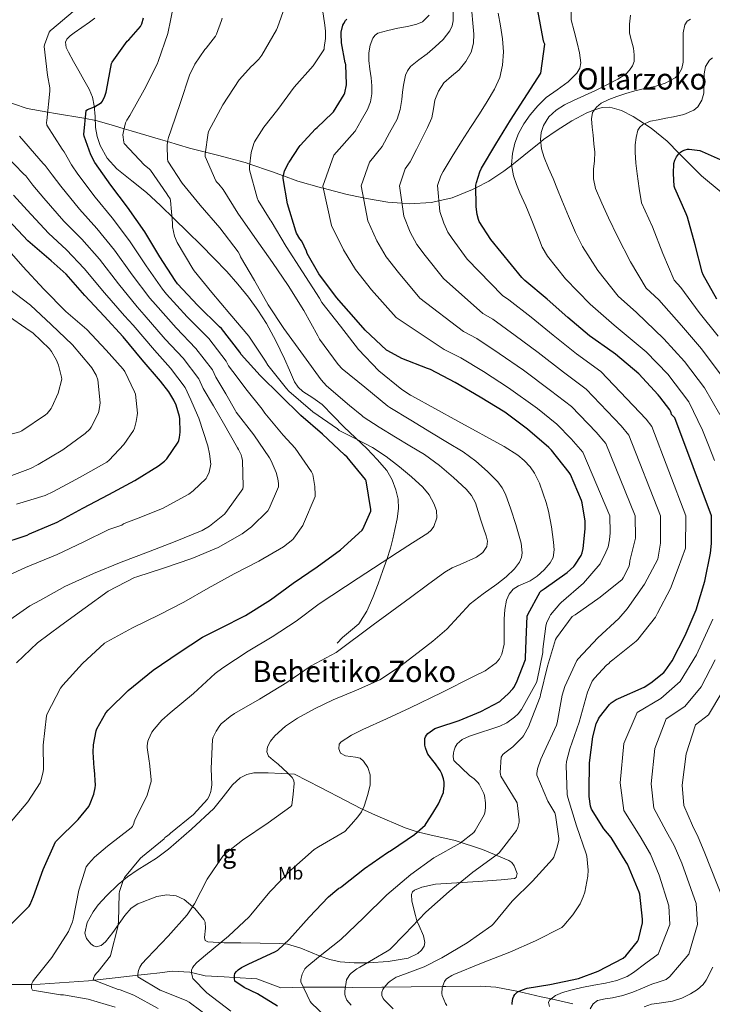
# Model space of a CAD drawing. Units: metres. Extents: x 620727 to 627615, y 4748000 to 4752750.
# Drawn here: x 622379 to 622755, y 4748579 to 4749113 of the extents above; entities that cross this region are included whole.
import ezdxf
from ezdxf.enums import TextEntityAlignment as Align

# ---------------------------------------------------------------- set-up
doc = ezdxf.new("R2010")
doc.units = ezdxf.units.M
doc.header["$MEASUREMENT"] = 0
doc.linetypes.add('DGN Style 3', pattern=[119.94892, 85.6778, -34.27112])
for name, color, linetype, lineweight in [('Nivel 11', 7, 'Continuous', 0), ('Nivel 21', 7, 'Continuous', 0), ('Nivel 35', 7, 'Continuous', 0), ('Nivel 37', 7, 'Continuous', 0), ('Nivel 4', 7, 'Continuous', 0), ('Nivel 45', 7, 'Continuous', 0), ('Nivel 48', 7, 'Continuous', 0), ('Nivel 5', 7, 'Continuous', 0), ('Nivel 59', 7, 'Continuous', 0)]:
    doc.layers.add(name, color=color, linetype=linetype, lineweight=lineweight)
doc.styles.add('Style-Arial Narrow', font='txt')
doc.styles.add('Style-Times New Roman', font='txt')

msp = doc.modelspace()

# ---------------------------------------------------------------- linework, layer by layer
at = {"layer": 'Nivel 11', "color": 142, "linetype": 'DGN Style 3', "lineweight": 13}
for points in [[(622367.9, 4749070.22, 759.51), (622382.94, 4749065.1, 757.56), (622394.04, 4749063.23, 755), (622398.33, 4749062.51, 753.98), (622413.72, 4749059.92, 750.21), (622414.56, 4749059.75, 750), (622420.14, 4749058.57, 748.66), (622429.84, 4749055.86, 746.34), (622435.53, 4749054.15, 745), (622439.41, 4749052.98, 744.13), (622455.28, 4749048.31, 740.85), (622459.16, 4749047.17, 740), (622471.06, 4749043.67, 737.1), (622479.73, 4749041.42, 735), (622486.22, 4749039.74, 733.62), (622501.37, 4749035.82, 730.57), (622503.83, 4749034.97, 730), (622515.65, 4749030.87, 726.71), (622522.08, 4749028.57, 725), (622529.91, 4749025.78, 723.16), (622542.79, 4749022.09, 720.21), (622543.71, 4749021.85, 720), (622555.96, 4749018.74, 717.18), (622565.49, 4749016.7, 715), (622567.3, 4749016.32, 714.58), (622578.74, 4749014.38, 711.86), (622586.46, 4749013.75, 710), (622590.52, 4749013.43, 709.01), (622602.33, 4749014.16, 706.07), (622606.6, 4749015.12, 705), (622613.74, 4749016.72, 703.26), (622624.73, 4749021.1, 700.51), (622626.69, 4749022.13, 700), (622633.61, 4749025.74, 698.27), (622641.91, 4749031.09, 696.16), (622646.08, 4749034.43, 695), (622652.66, 4749039.7, 692.88), (622661.91, 4749047.13, 690), (622663.38, 4749048.3, 689.65), (622670.86, 4749053.47, 688.21), (622678.71, 4749058.38, 686.97), (622686.91, 4749062.8, 685.71), (622691.11, 4749064.49, 685.01), (622691.15, 4749064.5, 685), (622695.32, 4749065.65, 684.29), (622699.47, 4749065.8, 683.6), (622705.82, 4749064.04, 682.5), (622712.02, 4749060.85, 681.3), (622718.19, 4749056.87, 680), (622721.78, 4749054.55, 679.19), (622730.49, 4749047.41, 676.85), (622737.05, 4749040.78, 675), (622739.81, 4749038, 674.3), (622749.14, 4749028.65, 672.16), (622759.93, 4749019.82, 670)], [(622367.6, 4748589.58, 748.65), (622385.29, 4748589.68, 745), (622390.04, 4748589.71, 744.23), (622416.14, 4748591.67, 740.55), (622419.26, 4748592, 740), (622430.75, 4748593.23, 737.59), (622440.14, 4748594.27, 735.56), (622443.01, 4748594.63, 735), (622448.23, 4748595.29, 734.06), (622454.88, 4748595.95, 732.94), (622461.63, 4748596.93, 731.82), (622471.19, 4748596.33, 730.18), (622472.16, 4748596.09, 730), (622479.54, 4748594.25, 728.46), (622489.98, 4748593.73, 726.14), (622495.46, 4748593.41, 725), (622507.72, 4748592.68, 722.59), (622520.6, 4748587.85, 720.5), (622532.91, 4748588.18, 720), (622534.93, 4748588.24, 720.06), (622550.29, 4748588.23, 716.34), (622555.82, 4748588.12, 715), (622559.55, 4748588.04, 714.1), (622575.48, 4748588.18, 710.35), (622576.96, 4748588.19, 710), (622591.41, 4748588.31, 707.34), (622608.54, 4748588.51, 705), (622610.35, 4748588.53, 704.75), (622629.24, 4748588.69, 702.72), (622637.48, 4748588.13, 701.85), (622649.79, 4748585.8, 700), (622649.82, 4748585.79, 700), (622662.13, 4748583, 696.58), (622667.57, 4748581.8, 695), (622679.35, 4748579.19, 691.51)]]:
    msp.add_polyline3d(points, dxfattribs=at)
at = {"layer": 'Nivel 21', "color": 7, "linetype": 'DGN Style 3', "lineweight": 0}
msp.add_polyline3d([(622551.2, 4748774.93, 740.73), (622554.15, 4748778, 741.4), (622558.61, 4748781.62, 741.53), (622562.98, 4748785.42, 741.4), (622567.45, 4748792.28, 742.01), (622570.73, 4748799.76, 742.81), (622573.51, 4748807.04, 743.74), (622576.17, 4748814.35, 744.73), (622578.28, 4748820.41, 745.65), (622580.26, 4748826.51, 746.59), (622581.57, 4748831.52, 747.17), (622582.69, 4748836.62, 747.55), (622583.84, 4748842.35, 747.68), (622584.68, 4748848.08, 747.55), (622584.47, 4748853.1, 747.18), (622583.21, 4748858.13, 746.84), (622581.23, 4748863.65, 746.83), (622578.28, 4748868.62, 746.78), (622573.06, 4748874.69, 746.4), (622567.53, 4748880.33, 745.95), (622561.22, 4748886.32, 745.37), (622554.92, 4748892.3, 744.79), (622549.03, 4748898.38, 744.31), (622543.14, 4748904.46, 744.03), (622538.02, 4748908.06, 743.99), (622532.71, 4748911.5, 743.96), (622530.11, 4748913.91, 743.92), (622528.04, 4748916.75, 743.9), (622525.33, 4748923.02, 743.92), (622522.73, 4748929.3, 743.96), (622517.99, 4748938.95, 743.97), (622512.87, 4748948.43, 743.96), (622508.22, 4748955.73, 743.93), (622503.08, 4748962.7, 743.9), (622497.35, 4748969.82, 743.88), (622491.31, 4748976.66, 743.9), (622484.37, 4748983.89, 744.21), (622477.35, 4748990.99, 744.92), (622470.07, 4748998.18, 746.08), (622462.76, 4749005.33, 747.16), (622455.29, 4749012.44, 747.86), (622447.72, 4749019.47, 748.51), (622439.68, 4749025.9, 749.12), (622431.53, 4749032.34, 749.72), (622426.38, 4749038.23, 750.17), (622422.57, 4749045.14, 750.62), (622420.95, 4749049.94, 751.12), (622420.01, 4749054.87, 751.58), (622419.75, 4749060.73, 751.64), (622419.37, 4749066.58, 751.64), (622418.33, 4749071.25, 751.76), (622416.56, 4749075.67, 751.96), (622413.75, 4749080.64, 752.57), (622410.92, 4749085.59, 753.18), (622408.13, 4749090.63, 753.49), (622405.36, 4749095.7, 753.75), (622404.16, 4749098.35, 753.88), (622403.76, 4749101.14, 753.98), (622404.4, 4749102.74, 754.01), (622406.29, 4749104.59, 754.01), (622408.43, 4749106.19, 754.01), (622412.59, 4749109.1, 754.01), (622416.75, 4749112.02, 754.01), (622419.66, 4749114.19, 754.16)], dxfattribs=at)
at = {"layer": 'Nivel 35', "color": 92, "linetype": 'DGN Style 3', "lineweight": 0}
msp.add_polyline3d([(622528.09, 4748703.82, 735.35), (622520.92, 4748704.21, 736.12), (622513.75, 4748704.59, 736.88), (622506.03, 4748704.45, 738.12), (622502.27, 4748703.56, 738.83), (622498.65, 4748701.77, 739.44), (622494.35, 4748698.03, 740.1), (622489.44, 4748691.43, 740.79), (622484.31, 4748685.13, 740.98), (622472.18, 4748673.97, 740.39), (622459.73, 4748663.12, 739.7), (622453.12, 4748658.24, 739.5), (622442.69, 4748651.68, 739.32), (622437.46, 4748648.1, 739.33), (622432.34, 4748643.92, 739.44), (622425.93, 4748637.74, 740.04), (622421.53, 4748632.8, 740.84), (622418.69, 4748629, 741.53), (622415.54, 4748623.24, 742.53), (622414.17, 4748617.55, 743.28), (622415.19, 4748614.51, 743.52), (622417.49, 4748611.66, 743.54), (622419, 4748610.55, 743.44), (622420.41, 4748610.14, 743.33), (622423.05, 4748610.83, 743.07), (622425.37, 4748612.7, 742.79), (622429.51, 4748617.86, 742.19), (622436.02, 4748627.11, 741.06), (622439.47, 4748630.97, 740.41), (622443.09, 4748633.42, 739.7), (622453.36, 4748637.31, 737.6), (622458.71, 4748638.29, 736.53), (622463.83, 4748637.77, 735.6), (622468.15, 4748635.75, 734.86), (622473.88, 4748630.88, 733.8), (622478.93, 4748624.97, 732.79), (622479.62, 4748623.5, 732.59), (622479.72, 4748620.2, 732.28), (622479.21, 4748615.19, 731.81), (622479.59, 4748613.45, 731.55), (622480.98, 4748612.69, 731.25), (622489.94, 4748612.3, 729.84), (622498.9, 4748612.17, 728.44), (622509.53, 4748612.08, 726.77), (622520.15, 4748611.92, 725.11), (622524.37, 4748611.45, 724.4), (622531.52, 4748609.37, 723.02), (622542.04, 4748605.01, 720.92), (622547.39, 4748603.12, 719.99), (622552.92, 4748601.93, 719.22), (622560.59, 4748601.4, 718.41), (622568.28, 4748601.42, 717.68), (622579.04, 4748602.03, 716.66), (622589.78, 4748603.98, 715.64), (622595.05, 4748606.36, 715.12), (622597.15, 4748608.18, 714.87), (622598.48, 4748610.38, 714.61), (622598.87, 4748612.37, 714.65), (622598.27, 4748615.95, 715.67), (622595.84, 4748621.44, 718.21), (622594.64, 4748624.23, 719.33), (622593.88, 4748627.02, 719.99), (622591.86, 4748634.79, 720.59), (622591.65, 4748638.42, 720.73), (622592.2, 4748639.83, 720.76), (622593.37, 4748640.84, 720.76), (622597.3, 4748642.49, 720.67), (622604.67, 4748644.12, 720.34), (622627.93, 4748645.45, 718.45), (622632.95, 4748645.91, 717.26), (622640.43, 4748646.43, 714.38), (622644.08, 4748646.77, 713.33), (622647.64, 4748647.24, 713.08), (622648.58, 4748647.75, 713.28), (622649.01, 4748649.8, 714), (622647.5, 4748653.99, 715.5), (622646.13, 4748655.81, 716.18), (622644.57, 4748656.97, 716.66), (622630.2, 4748662.87, 719.74), (622615.38, 4748667.72, 722.29), (622601.63, 4748670.88, 723.65), (622594.81, 4748672.52, 724.27), (622588.25, 4748674.64, 725.11), (622572.14, 4748681.45, 728.74), (622564.17, 4748685.23, 730.66), (622556.25, 4748689.23, 732.02), (622542.17, 4748696.53, 733.68), (622528.09, 4748703.82, 735.35)], dxfattribs=at)
at = {"layer": 'Nivel 4', "color": 30, "linetype": 'Continuous', "lineweight": 30, "flags": 128}
for points, elevation in [([(622647.25, 4748583.25), (622647.85, 4748584.21), (622649.13, 4748585.36), (622649.81, 4748585.81), (622651.89, 4748586.77), (622654.51, 4748587.57), (622666.73, 4748589.62), (622682.38, 4748592.94), (622693.1, 4748596.82), (622706.73, 4748603.86), (622708.17, 4748605.17), (622714.48, 4748612.98), (622714.96, 4748613.97), (622717.07, 4748623.15), (622717.13, 4748625.07), (622715.66, 4748638.64), (622715.25, 4748639.82), (622708.94, 4748654.86), (622708.27, 4748656.02), (622700.05, 4748669.36), (622696.08, 4748674.16), (622689.49, 4748684.75), (622688.98, 4748686.45), (622688.21, 4748691.63), (622688.15, 4748694.64), (622688.27, 4748710.03), (622690.16, 4748724.02), (622692.05, 4748731.06), (622693.2, 4748733.74), (622693.81, 4748734.77), (622699.19, 4748741.65), (622700.08, 4748742.45), (622702.77, 4748744.27), (622704.05, 4748744.91), (622718.07, 4748751.02), (622721.75, 4748753.29), (622728.69, 4748759.02), (622729.49, 4748759.92), (622733.2, 4748765.36), (622740.37, 4748779.05), (622746.39, 4748792.94), (622751.09, 4748808.49), (622754.16, 4748823.73), (622754.55, 4748828.94), (622754.55, 4748843.95), (622734.68, 4748897.2), (622732.95, 4748899.09), (622732.73, 4748899.95), (622732.34, 4748900.91), (622731.93, 4748901.65), (622726.65, 4748908.72), (622725.69, 4748909.71), (622715.19, 4748921.13), (622702.45, 4748931.82), (622701.21, 4748932.62), (622688.34, 4748941.81), (622676.66, 4748951.69), (622665.3, 4748961.68), (622653.21, 4748971.73), (622651.58, 4748973.49), (622634.68, 4748994), (622628.44, 4749003.86), (622628.03, 4749004.88), (622627.29, 4749007.66), (622626.75, 4749011.86), (622626.68, 4749023.47), (622626.97, 4749024.98), (622628.86, 4749030.83), (622629.75, 4749032.75), (622637.5, 4749045.87), (622645.47, 4749058.86), (622662.01, 4749084.3), (622664.03, 4749100.08), (622663.64, 4749101.13), (622663.19, 4749102.8), (622660.31, 4749118.32)], 700), ([(622437.46, 4749011.54), (622428.31, 4749023.47), (622419.57, 4749035.89), (622417.4, 4749040.05), (622413.78, 4749050.16), (622413.75, 4749050.96), (622414.97, 4749064.11), (622415.73, 4749064.56), (622419.38, 4749066.1), (622423.22, 4749068.37), (622423.83, 4749069.2), (622425.11, 4749071.76), (622425.81, 4749073.94), (622425.97, 4749074.87), (622428.63, 4749089.65), (622429.01, 4749090.35), (622437.18, 4749101.75), (622438.07, 4749102.51), (622444.5, 4749109.68), (622445.14, 4749111.06), (622446.17, 4749114.32)], 750), ([(622548.59, 4749062.55), (622549.27, 4749063.37), (622555.15, 4749072.75), (622555.47, 4749073.67), (622556.4, 4749078.03), (622556.43, 4749078.33), (622555.93, 4749088.91), (622555.74, 4749089.74), (622555.67, 4749090.03), (622553.66, 4749100.87), (622553.37, 4749105.62), (622553.51, 4749106.67), (622554.45, 4749110.4), (622554.9, 4749111.38), (622555.9, 4749112.92), (622556.55, 4749113.65)], 725), ([(622503.02, 4748600.66), (622517.84, 4748607.51), (622518.99, 4748608.31), (622525.46, 4748614.23), (622536.05, 4748626.13), (622546.54, 4748637.23), (622551.15, 4748641.04), (622552.12, 4748641.9), (622553.14, 4748642.29), (622554.07, 4748642.93), (622566.18, 4748652.49), (622578.71, 4748661.35), (622580.87, 4748662.51), (622593.35, 4748670.99), (622599.03, 4748676.05), (622599.68, 4748676.99), (622603.29, 4748682.64), (622606.3, 4748687.71), (622608.96, 4748693.87), (622609.03, 4748694.11), (622609.47, 4748697.46), (622609.47, 4748698.38), (622609.39, 4748699.46), (622609.03, 4748701.23), (622608.1, 4748703.94), (622607.17, 4748705.76), (622604.15, 4748710.19), (622604.03, 4748710.31), (622600.61, 4748714.68), (622600.14, 4748715.63), (622599.28, 4748718.11), (622598.99, 4748719.57), (622598.87, 4748721.15), (622598.98, 4748723.16), (622599.26, 4748724.08), (622599.79, 4748724.95), (622600.6, 4748725.8), (622601.79, 4748726.84), (622604.36, 4748728.55), (622605.96, 4748729.15), (622617.48, 4748732.87), (622629.37, 4748737.85), (622639.56, 4748743.3), (622640.43, 4748743.91), (622644.19, 4748747.32), (622646.66, 4748750.2), (622647.19, 4748750.92), (622648.67, 4748753.63), (622653.52, 4748766.04), (622653.63, 4748767.12), (622654.11, 4748781.14), (622654.58, 4748789.52), (622654.79, 4748790.46), (622661.48, 4748802.72), (622662.18, 4748803.26), (622663.72, 4748804.41), (622676.15, 4748813.33), (622679.88, 4748816.53), (622680.42, 4748817.18), (622683.84, 4748822.53), (622684.35, 4748823.97), (622684.92, 4748826.34), (622686.04, 4748836.92), (622685.95, 4748841.06), (622684.43, 4748851.11), (622684.01, 4748852.3), (622678.08, 4748866.48), (622677.37, 4748867.56), (622667.72, 4748879.72), (622666.29, 4748881.1), (622654.72, 4748891.02), (622642.38, 4748900.27), (622628.99, 4748908.43), (622615.33, 4748916.43), (622601.97, 4748923.46), (622600.4, 4748924.05), (622586.38, 4748929.43), (622578.8, 4748933.53), (622578.16, 4748934.05), (622566.41, 4748944.78), (622561.53, 4748950.47), (622550.86, 4748962.53), (622541.27, 4748975.44), (622535.04, 4748986.45), (622534.67, 4748987.67), (622532.09, 4748993.07), (622530.99, 4748994.43), (622529.25, 4748997.41), (622528.76, 4748998.63), (622524.3, 4749013.35), (622521.91, 4749027.19), (622521.96, 4749028.03), (622522.48, 4749030.46), (622522.75, 4749031.23), (622525.07, 4749035.87), (622525.2, 4749036.11), (622530.63, 4749044.37), (622531.27, 4749045.06), (622539.47, 4749054.06), (622540.47, 4749054.9), (622548.59, 4749062.55)], 725), ([(622750.09, 4748974.81), (622749.64, 4748976.38), (622745.8, 4748991.06), (622741.58, 4749006.23), (622740.87, 4749007.9), (622734.63, 4749021.88), (622734.41, 4749023), (622733.9, 4749029.91), (622734.25, 4749035.26), (622734.76, 4749037.11), (622735.53, 4749038.87), (622736.68, 4749040.44), (622737.83, 4749041.5), (622738.83, 4749042.1), (622740.33, 4749042.78), (622741.61, 4749043.03), (622742.51, 4749043.03), (622748.23, 4749042.3), (622749.61, 4749041.85), (622764.27, 4749035.38)], 675), ([(622372.88, 4748621.01), (622384.04, 4748632.08), (622384.59, 4748633.04), (622386.25, 4748637.3), (622391.6, 4748652.08), (622398.32, 4748667.03), (622399.05, 4748667.79), (622410.64, 4748679.12), (622416.3, 4748686.32), (622417.17, 4748687.92), (622419.02, 4748692.85), (622419.82, 4748696.4), (622419.95, 4748697.87), (622419.53, 4748706.07), (622419.34, 4748706.99), (622418.67, 4748715.79), (622418.89, 4748719.63), (622420.4, 4748727.25), (622420.81, 4748728.34), (622425.61, 4748737.04), (622426.86, 4748738.48), (622437.77, 4748749.17), (622451.31, 4748760.27), (622465.49, 4748769.75), (622478.16, 4748778.16), (622487.98, 4748783.06), (622501.46, 4748789.87), (622515.15, 4748798.39), (622527.34, 4748807.51), (622540.37, 4748816.34), (622553.07, 4748825.52), (622564.82, 4748836.18), (622565.3, 4748836.88), (622569.62, 4748846.48), (622569.62, 4748847.44), (622567.12, 4748862.96), (622566.61, 4748863.79), (622556.63, 4748875.95), (622555.19, 4748877.23), (622543.41, 4748888.3), (622531.57, 4748898.42), (622520.5, 4748909.43), (622509.55, 4748920.18), (622499.19, 4748931.7), (622498.42, 4748932.88), (622488.44, 4748945.71), (622487.44, 4748946.67), (622475.64, 4748958.19), (622464.6, 4748970.03), (622463.35, 4748971.83), (622455, 4748984.63), (622446.74, 4748998.23), (622437.46, 4749011.54)], 750), ([(622367.4, 4748828.5), (622382.85, 4748833.53), (622384.16, 4748834.17), (622399.24, 4748840.63), (622413.06, 4748848.12), (622427.21, 4748855.7), (622441.41, 4748863.19), (622454.31, 4748871.09), (622457.51, 4748873.78), (622458.69, 4748875.06), (622464.93, 4748884.02), (622465.32, 4748885.01), (622465.7, 4748886.58), (622466.02, 4748889.53), (622465.89, 4748896.73), (622465.7, 4748897.94), (622463.85, 4748904.02), (622462.63, 4748906.74), (622459.85, 4748911.35), (622455.27, 4748917.11), (622445.32, 4748928.76), (622435.05, 4748941.27), (622424.65, 4748952.37), (622414.15, 4748963.64), (622404.1, 4748975.16), (622396.01, 4748982.42), (622383.21, 4748993.27), (622372.49, 4749004.76)], 775), ([(622757.51, 4748961.62), (622750.09, 4748974.81)], 675), ([(622518.89, 4748577.81), (622508.08, 4748584.6), (622500.69, 4748588.05), (622495.66, 4748591.38), (622495.44, 4748592.79), (622495.5, 4748594.58), (622495.73, 4748595.51), (622496.56, 4748596.69), (622497.58, 4748597.62), (622499.28, 4748598.77), (622503.02, 4748600.66)], 725), ([(622646.32, 4748578.67), (622646.32, 4748579.51), (622646.67, 4748581.97), (622647.25, 4748583.25)], 700)]:
    msp.add_lwpolyline(points, dxfattribs=dict(at, elevation=elevation))
at = {"layer": 'Nivel 5', "color": 30, "linetype": 'Continuous', "lineweight": 0, "flags": 128}
for points, elevation in [([(622473.56, 4748977.07), (622472.89, 4748978.19), (622464.34, 4748992.34), (622462.87, 4748995.86), (622461.78, 4749000.95), (622461.88, 4749002.87), (622460.76, 4749015.28), (622460.5, 4749016.05), (622459.38, 4749018), (622458.74, 4749018.83), (622449.81, 4749031.73), (622449.21, 4749032.37), (622446.71, 4749034.42), (622435.61, 4749046.1), (622435.38, 4749046.9), (622434.93, 4749050.87), (622435.16, 4749052.69), (622436.34, 4749057.36), (622436.98, 4749058.8), (622438.61, 4749061.36), (622446.36, 4749075.35), (622453.59, 4749089.17), (622454.1, 4749090.64), (622459.26, 4749105.94), (622462.65, 4749121.75)], 745), ([(622489.2, 4748659.28), (622490.61, 4748660.72), (622499.83, 4748668.05), (622513.84, 4748677.3), (622526.03, 4748686.16), (622526.67, 4748687.03), (622527.33, 4748692.91), (622527.98, 4748698.8), (622527.73, 4748700.42), (622526.83, 4748701.9), (622524.27, 4748704.5), (622521.75, 4748706.86), (622519.21, 4748709.17), (622516.58, 4748711.38), (622513.96, 4748713.65), (622513.02, 4748715.99), (622513.45, 4748718.58), (622515.06, 4748721.74), (622517.35, 4748724.59), (622523.28, 4748729.9), (622529.71, 4748734.26), (622539.34, 4748739.35), (622549.1, 4748744.11), (622561.87, 4748749.32), (622574.44, 4748754.99), (622585.17, 4748762.07), (622595.37, 4748769.91), (622603.19, 4748776.06), (622610.79, 4748782.45), (622617.15, 4748789.31), (622623.47, 4748796.21), (622630.66, 4748801.64), (622638.06, 4748806.9), (622643.02, 4748810.86), (622647.59, 4748815.27), (622650.28, 4748818.86), (622651.42, 4748821.35), (622651.85, 4748823.97), (622651.24, 4748829.17), (622649.84, 4748834.26), (622648.3, 4748839.34), (622645.67, 4748847.65), (622642.67, 4748855.86), (622640.85, 4748859.29), (622638.53, 4748862.4), (622633.01, 4748868.02), (622626.59, 4748873.77), (622619.69, 4748878.77), (622611.15, 4748883.88), (622602.61, 4748889.01), (622591.28, 4748895.89), (622579.95, 4748902.77), (622578.8, 4748903.63), (622566.26, 4748913.84), (622553.94, 4748923.92), (622551.89, 4748926.16), (622541.78, 4748940.02), (622540.82, 4748941.81), (622533.27, 4748955.57), (622524.72, 4748969.04), (622516.24, 4748981.49), (622506.55, 4748995.09), (622497.33, 4749008.27), (622489.3, 4749021.2), (622487, 4749024.05), (622485.85, 4749025.14), (622485.37, 4749025.91), (622479.57, 4749039.09), (622479.57, 4749040.31), (622481.17, 4749052.02), (622481.59, 4749052.98), (622489.11, 4749067.06), (622498.07, 4749080.69), (622504.76, 4749088.11), (622505.53, 4749088.69), (622508.73, 4749092.02), (622510.36, 4749094.19), (622518.3, 4749107.82), (622518.81, 4749109.14), (622523.99, 4749123.41)], 735), ([(622373.23, 4748676.92), (622383.25, 4748688.69), (622389.87, 4748699.06), (622390.29, 4748700.12), (622391.51, 4748705.05), (622391.7, 4748706.77), (622391.54, 4748719.51), (622393.33, 4748735.38), (622393.78, 4748736.57), (622400.98, 4748750.39), (622402.29, 4748752.18), (622412.91, 4748763.86), (622424.98, 4748774.87), (622426.16, 4748775.67), (622440.05, 4748783.25), (622454.61, 4748790.23), (622468.05, 4748797.11), (622481.27, 4748804.82), (622495.35, 4748812.5), (622508.82, 4748819.38), (622522.1, 4748827.19), (622527.19, 4748831.25), (622527.83, 4748831.95), (622532.57, 4748838.74), (622532.98, 4748839.63), (622539.32, 4748854.45), (622539.41, 4748855.41), (622539.22, 4748859.92), (622538.1, 4748866.48), (622537.3, 4748867.92), (622528.41, 4748880.69), (622522.01, 4748887.76), (622511.93, 4748899.79), (622510.58, 4748902), (622501.72, 4748913.04), (622497.02, 4748919.28), (622492.32, 4748925.51), (622491.01, 4748928.07), (622481.52, 4748940.33), (622469.72, 4748952.13), (622458.57, 4748964.41), (622456.46, 4748967.03), (622447.48, 4748979.72), (622438.53, 4748993.24), (622429.14, 4749005.74), (622419.83, 4749016.97), (622410.38, 4749029.42), (622406.89, 4749034.56), (622403, 4749041.72), (622401.91, 4749043.12), (622393.56, 4749056.05), (622393.47, 4749057.52), (622393.53, 4749058.58), (622395.26, 4749074.48), (622395.16, 4749076.31), (622393.88, 4749083.22), (622392.06, 4749098.77), (622392.25, 4749099.64), (622394.84, 4749106.61), (622395.64, 4749107.48), (622396.32, 4749107.96), (622407.84, 4749117.84)], 755), ([(622538.83, 4748662.87), (622541.14, 4748664.4), (622555.38, 4748672.59), (622558.99, 4748676.64), (622562.6, 4748680.69), (622564.48, 4748683.36), (622565.87, 4748686.35), (622567.98, 4748692.72), (622569.16, 4748698.07), (622569.26, 4748703.47), (622568.02, 4748707.34), (622565.67, 4748710.9), (622563.72, 4748712.41), (622561.17, 4748713.09), (622555.77, 4748713.81), (622553.13, 4748715.25), (622552.25, 4748717.52), (622552.46, 4748720.16), (622553.39, 4748721.39), (622559.15, 4748724.93), (622565.16, 4748728.05), (622578.11, 4748733.9), (622591.02, 4748739.83), (622608.21, 4748748.19), (622625.32, 4748756.72), (622631.62, 4748759.95), (622637.61, 4748764.14), (622639.5, 4748766.34), (622640.75, 4748768.87), (622641.96, 4748774.38), (622642.03, 4748781.17), (622641.96, 4748787.95), (622642.37, 4748793.12), (622643.36, 4748798.21), (622644.78, 4748801.52), (622646.97, 4748804.16), (622649.78, 4748805.99), (622656.09, 4748808.79), (622659.88, 4748811.25), (622663.7, 4748814.67), (622667.05, 4748818.45), (622668.59, 4748821.49), (622669.2, 4748825.58), (622668.84, 4748829.68), (622667.65, 4748838.14), (622666.03, 4748846.58), (622664.74, 4748851.35), (622663.21, 4748856.05), (622661.12, 4748861.78), (622658.43, 4748867.23), (622656.05, 4748870.64), (622652.92, 4748873.99), (622649.49, 4748876.88), (622641.97, 4748881.65), (622616.88, 4748895.42), (622591.79, 4748909.2), (622591.06, 4748909.52), (622586.35, 4748912.56), (622573.94, 4748922.7), (622562.83, 4748934.32), (622553.11, 4748946.99), (622543.03, 4748959.86), (622541.78, 4748962.13), (622532.37, 4748976.5), (622523.61, 4748990.22), (622515.41, 4749004.08), (622514.84, 4749004.78), (622508.34, 4749015.28), (622507.77, 4749016.62), (622503.67, 4749031.86), (622503.67, 4749033.71), (622504.63, 4749041.2), (622505.97, 4749046.13), (622506.39, 4749047.02), (622511.41, 4749055.06), (622519.13, 4749064.53), (622527.93, 4749076.82), (622538.2, 4749088.37), (622543.77, 4749096.53), (622544.19, 4749097.36), (622544.27, 4749098.21), (622544.91, 4749103.07), (622544.93, 4749107.19), (622544.63, 4749110.37), (622543.33, 4749118.98)], 730), ([(622581.67, 4748576.45), (622576.84, 4748581.25), (622576.36, 4748581.92), (622575.62, 4748583.59), (622575.56, 4748585.38), (622576.01, 4748586.85), (622576.74, 4748587.94), (622578.95, 4748590.47), (622580.1, 4748591.49), (622583.4, 4748593.54), (622584.45, 4748593.99), (622598.63, 4748599.11), (622608.2, 4748604), (622621.99, 4748612.26), (622635.37, 4748621.7), (622636.17, 4748622.46), (622646.31, 4748634.78), (622657.32, 4748645.63), (622668.33, 4748657.66), (622668.9, 4748658.81), (622670.82, 4748664.22), (622671.62, 4748668.03), (622671.62, 4748668.89), (622669.93, 4748681.6), (622669.45, 4748682.75), (622665.74, 4748689.21), (622659.72, 4748703.2), (622659.75, 4748704.22), (622660.2, 4748706.75), (622661.87, 4748711.87), (622663.82, 4748715.97), (622670.44, 4748730.37), (622670.76, 4748731.68), (622673.45, 4748746.59), (622674.95, 4748751.36), (622681.42, 4748765.41), (622682.19, 4748766.43), (622692.81, 4748777.73), (622704.36, 4748788.35), (622708.84, 4748793.63), (622718.32, 4748806.97), (622725.45, 4748820.48), (622726.18, 4748824.85), (622726.91, 4748829.22), (622726.93, 4748843.95), (622709.73, 4748887.89), (622705.57, 4748892.91), (622686.5, 4748912.81), (622674.21, 4748922.01), (622660.51, 4748932.61), (622648.01, 4748942), (622635.81, 4748950.79), (622630.5, 4748953.95), (622608.99, 4748972.84), (622599.18, 4748985.33), (622594.65, 4748991.32), (622591.01, 4748998.07), (622587.49, 4749006.76), (622585.07, 4749023.24), (622588.21, 4749032.4), (622590.91, 4749036.18), (622594.38, 4749042.94), (622597.84, 4749049.69), (622600.35, 4749054.88), (622602.67, 4749060.16), (622603.64, 4749064.89), (622604.4, 4749069.73), (622606.4, 4749074.61), (622609.27, 4749079.07), (622613.33, 4749082.71), (622617.49, 4749086.21), (622621.2, 4749090.64), (622624.08, 4749095.74), (622625.4, 4749100.59), (622625.59, 4749105.47), (622624.99, 4749111.56), (622624.4, 4749117.66)], 710), ([(622674.44, 4748621.63), (622679.27, 4748627.36), (622683.21, 4748633.47), (622685, 4748637.28), (622685.77, 4748639.65), (622687.46, 4748648.48), (622687.59, 4748651.74), (622686.86, 4748659.26), (622686.47, 4748660.57), (622681.35, 4748675.74), (622676.55, 4748691.1), (622676.3, 4748692.73), (622675.69, 4748708.41), (622675.95, 4748710.69), (622677.74, 4748717.57), (622682.76, 4748731.93), (622687.21, 4748748.22), (622689.83, 4748754.24), (622690.99, 4748755.84), (622697.61, 4748762.97), (622698.79, 4748763.93), (622699.56, 4748764.73), (622700.97, 4748765.85), (622713.64, 4748775.93), (622714.57, 4748776.96), (622724.23, 4748788.99), (622725.29, 4748791.2), (622732.43, 4748804.57), (622736.48, 4748815.53), (622740.54, 4748826.47), (622740.74, 4748843.95), (622722.21, 4748892.54), (622719.15, 4748896.43), (622694.48, 4748922.32), (622681.27, 4748931.91), (622668.59, 4748942.15), (622656.66, 4748951.84), (622644.51, 4748961.26), (622641.04, 4748963.72), (622621.83, 4748983.42), (622613.81, 4748994.59), (622611.34, 4748998.1), (622609.15, 4749002.87), (622607.12, 4749009.31), (622605.87, 4749023.36), (622607.59, 4749028.69), (622608.84, 4749030.91), (622613.82, 4749039.1), (622618.8, 4749047.29), (622623.63, 4749054.85), (622628.56, 4749062.33), (622632.7, 4749068.93), (622636.72, 4749075.65), (622639.58, 4749081.97), (622641.17, 4749088.7), (622641.61, 4749095.88), (622641.14, 4749103.04), (622639.96, 4749109.96), (622638.83, 4749116.89)], 705), ([(622613.79, 4749109.99), (622614.29, 4749112.83), (622614.36, 4749117.82)], 715), ([(622756.21, 4748874.03), (622752.96, 4748882.32), (622749.71, 4748890.61), (622742.32, 4748905.83), (622730.91, 4748920.85), (622719.19, 4748932.98), (622701.8, 4748947.62), (622688.63, 4748958.94), (622675.29, 4748972.63), (622665.46, 4748985.03), (622662.73, 4748989.79), (622659.74, 4748997.55), (622656.76, 4749005.29), (622653.7, 4749012.39), (622650.49, 4749019.44), (622648.64, 4749023.97), (622647, 4749028.59), (622646.05, 4749034.63), (622646.52, 4749040.75), (622647.78, 4749046.27), (622649.88, 4749051.63), (622652.72, 4749056.82), (622656.06, 4749061.65), (622660.28, 4749066.58), (622664.86, 4749071.12), (622670.73, 4749075.3), (622676.76, 4749079.57), (622681.5, 4749084.35), (622683.14, 4749087.04), (622683.71, 4749089.97), (622682.95, 4749095.41), (622681.66, 4749100.85), (622679.99, 4749107.05), (622678.43, 4749113.26), (622678.42, 4749119.23)], 695), ([(622454.03, 4748576.53), (622440.78, 4748583.86), (622433.42, 4748586.71), (622432.4, 4748586.93), (622418.7, 4748592.21), (622419.02, 4748593.46), (622419.44, 4748594.33), (622420.43, 4748595.57), (622421.55, 4748596.66), (622428.14, 4748605.14), (622428.4, 4748606.01), (622432.14, 4748620.89), (622432.46, 4748623.7), (622432.88, 4748638.93), (622433.07, 4748640.09), (622435.19, 4748646.68), (622435.83, 4748647.7), (622444.37, 4748658.23), (622445.49, 4748659.16), (622457.23, 4748668.63), (622457.68, 4748669.46), (622458.64, 4748669.97), (622460.11, 4748671.06), (622460.79, 4748671.7), (622473.27, 4748681.97), (622480.91, 4748690.2), (622481.75, 4748691.8), (622482.71, 4748694.39), (622482.93, 4748695.41), (622483.15, 4748697.94), (622482.8, 4748706.9), (622483.51, 4748722.52), (622483.92, 4748723.8), (622485.52, 4748727.19), (622487.6, 4748730.29), (622488.34, 4748731.09), (622493.11, 4748735.12), (622495.6, 4748736.75), (622509.07, 4748744.47), (622524.02, 4748753.62), (622537.17, 4748762.64), (622550.71, 4748769.87), (622570.9, 4748784.77), (622591.08, 4748799.67), (622600.39, 4748806.52), (622609.71, 4748813.36), (622613.79, 4748815.75), (622618.17, 4748817.59), (622626.99, 4748821.55), (622630.33, 4748824.07), (622632.62, 4748827.44), (622632.95, 4748830.33), (622632.3, 4748833.2), (622630.83, 4748837.42), (622629.36, 4748841.65), (622627.91, 4748846.36), (622626.35, 4748851.06), (622624.22, 4748855.02), (622621.33, 4748858.51), (622614.51, 4748864.75), (622606.88, 4748871.43), (622598.77, 4748877.36), (622590.82, 4748882.05), (622582.89, 4748886.77), (622574.18, 4748892.24), (622565.46, 4748897.71), (622564.72, 4748898.48), (622558.03, 4748903.86), (622545.55, 4748914.61), (622542.64, 4748917.87), (622533.04, 4748931.12), (622522.32, 4748945.74), (622513.84, 4748958.51), (622506.42, 4748971.73), (622498.71, 4748984.72), (622498.45, 4748985.75), (622497.43, 4748987.31), (622487.57, 4749000.43), (622476.85, 4749012.69), (622467.03, 4749024.56), (622459.38, 4749036.53), (622459.16, 4749037.87), (622458.93, 4749044.82), (622459.16, 4749047.19), (622459.67, 4749049.46), (622461.17, 4749053.55), (622466.26, 4749068.34), (622471.16, 4749083.25), (622474.01, 4749089.14), (622479.41, 4749097.23), (622480.15, 4749097.97), (622485.14, 4749104.37), (622485.72, 4749105.46), (622488.54, 4749112.85), (622488.86, 4749114.19)], 740), ([(622561.27, 4748977.76), (622554.74, 4748988.49), (622548.24, 4749001.67), (622543.45, 4749023.01), (622549.45, 4749039.82), (622560.95, 4749052.73), (622561.05, 4749052.85), (622564.41, 4749058.71), (622567.76, 4749064.58), (622569.45, 4749068.72), (622570.13, 4749073.15), (622570.08, 4749077.51), (622569.71, 4749081.85), (622569.06, 4749086.51), (622568.4, 4749091.17), (622568.46, 4749095.31), (622569.27, 4749099.45), (622570.68, 4749103.35), (622571.85, 4749104.96), (622573.46, 4749106.01), (622578.8, 4749107.55), (622584.18, 4749108.7), (622589.41, 4749109.74), (622594.64, 4749110.91), (622597.61, 4749112.27), (622601.24, 4749115.77)], 720), ([(622759.15, 4748899.01), (622750.84, 4748913.49), (622740.02, 4748927.75), (622728.77, 4748940.14), (622713.87, 4748954.41), (622703.88, 4748963.3), (622692.92, 4748977.24), (622684.49, 4748990.33), (622680.7, 4748997.82), (622677.02, 4749006.63), (622673.34, 4749015.44), (622670.94, 4749021.26), (622668.57, 4749027.09), (622666.15, 4749032.74), (622663.71, 4749038.48), (622662.34, 4749043.34), (622661.79, 4749048.27), (622662.1, 4749052.1), (622663.45, 4749055.92), (622666.29, 4749060.65), (622670.17, 4749064.27), (622674.8, 4749067.07), (622679.58, 4749069.49), (622685.63, 4749072.22), (622691.67, 4749074.96), (622697.74, 4749077.93), (622703.74, 4749081.07), (622708.25, 4749084.03), (622710.17, 4749085.95), (622711.74, 4749088.3), (622712.56, 4749090.65), (622712.69, 4749094.27), (622712.19, 4749097.84), (622711.11, 4749101.93), (622710.14, 4749106.03), (622710.03, 4749110.89), (622710.65, 4749115.79)], 690), ([(622759.37, 4748921.15), (622749.14, 4748934.65), (622738.35, 4748947.3), (622725.94, 4748961.21), (622719.13, 4748967.66), (622710.55, 4748981.85), (622703.52, 4748995.63), (622698.68, 4749005.84), (622695.13, 4749013.82), (622691.58, 4749021.81), (622690.51, 4749026.95), (622690.55, 4749032.3), (622690.99, 4749036.83), (622691.19, 4749041.36), (622690.74, 4749046.02), (622690.27, 4749050.67), (622689.86, 4749055.09), (622689.5, 4749059.5), (622690.04, 4749062.91), (622692.15, 4749065.93), (622694.76, 4749068), (622698.85, 4749070.09), (622703.16, 4749071.63), (622708.02, 4749073.25), (622712.92, 4749074.7), (622718.35, 4749075.96), (622723.8, 4749077.17), (622729.49, 4749078.83), (622734.87, 4749081.84), (622736.71, 4749083.64), (622738.53, 4749086.8), (622739.19, 4749090.29), (622739.24, 4749094.54), (622739.26, 4749098.8), (622739.26, 4749102.48), (622739.26, 4749106.16), (622740.15, 4749110.61), (622741.36, 4749112.49), (622743.16, 4749113.74)], 685), ([(622558.82, 4748578.47), (622556.52, 4748581.19), (622556.1, 4748582.02), (622555.69, 4748583.39), (622555.53, 4748584.39), (622555.49, 4748585.99), (622556.42, 4748592.1), (622556.84, 4748592.99), (622558.25, 4748595.04), (622558.95, 4748595.78), (622562.05, 4748598.15), (622563.69, 4748599.07), (622578.5, 4748607.62), (622579.88, 4748608.67), (622588.04, 4748616.87), (622599.37, 4748628.9), (622612.17, 4748640.13), (622625.06, 4748650.5), (622638.28, 4748660.13), (622639.24, 4748661.06), (622648.78, 4748673.12), (622649.48, 4748674.82), (622650.12, 4748677.79), (622650.19, 4748679.01), (622649.07, 4748688.22), (622648.52, 4748689.22), (622640.27, 4748702.66), (622639.98, 4748703.81), (622639.91, 4748704.61), (622640.33, 4748713.06), (622641.29, 4748714.4), (622642.28, 4748715.36), (622646.67, 4748718.62), (622652.01, 4748723.9), (622652.52, 4748724.61), (622655.47, 4748729.92), (622655.85, 4748730.88), (622661.48, 4748745.79), (622661.74, 4748746.91), (622665.61, 4748762.33), (622669.93, 4748776.93), (622670.38, 4748777.73), (622678.95, 4748789.41), (622680.52, 4748790.27), (622694.12, 4748799.84), (622706.09, 4748809.5), (622706.64, 4748810.3), (622709.71, 4748816.35), (622710.03, 4748817.57), (622710.28, 4748819.55), (622711.24, 4748823.2), (622712.26, 4748827.59), (622713.28, 4748831.97), (622713.13, 4748843.95), (622697.26, 4748883.23), (622691.99, 4748889.39), (622678.52, 4748903.3), (622667.14, 4748912.11), (622652.43, 4748923.07), (622639.36, 4748932.16), (622627.11, 4748940.32), (622619.96, 4748944.17), (622596.14, 4748962.25), (622584.54, 4748976.07), (622577.96, 4748984.54), (622572.88, 4748993.28), (622567.87, 4749004.22), (622564.26, 4749023.13), (622568.83, 4749036.11), (622575.65, 4749044.47), (622579.73, 4749051.88), (622583.79, 4749059.29), (622585.5, 4749064.54), (622586.35, 4749070.08), (622586.82, 4749073.96), (622587.28, 4749077.85), (622588.49, 4749083.18), (622589.57, 4749085.67), (622591.19, 4749087.9), (622595.65, 4749091.55), (622600.24, 4749094.85), (622604.6, 4749098.55), (622608.82, 4749102.53), (622612.57, 4749107.3), (622613.79, 4749109.99)], 715), ([(622758.25, 4748941.54), (622747.93, 4748954.46), (622738.02, 4748968.01), (622734.39, 4748972.02), (622728.17, 4748986.46), (622722.55, 4749000.93), (622716.66, 4749013.86), (622715.41, 4749021.74), (622714.17, 4749029.61), (622713.51, 4749035.54), (622713.11, 4749041.49), (622713.17, 4749045.41), (622713.66, 4749049.33), (622714.7, 4749053.32), (622715.73, 4749055.08), (622717.27, 4749056.49), (622721.44, 4749058.2), (622725.72, 4749059.05), (622729.82, 4749059.82), (622733.91, 4749060.59), (622739.52, 4749061.89), (622744.95, 4749064.3), (622747.13, 4749066.13), (622749.37, 4749069.61), (622750.39, 4749073.55), (622750.44, 4749076.69), (622750.39, 4749079.82), (622750.65, 4749083.93), (622751.42, 4749088.01), (622753.54, 4749091.48), (622755.14, 4749092.72)], 680), ([(622377.01, 4748764.18), (622388.47, 4748775.03), (622401.27, 4748784.57), (622414.32, 4748794.07), (622426.96, 4748803.06), (622441.21, 4748810.48), (622442.45, 4748810.93), (622457.01, 4748815.7), (622472.34, 4748820.92), (622486.58, 4748826.77), (622499.67, 4748834.19), (622504.79, 4748838.1), (622513.56, 4748846.83), (622514.26, 4748847.99), (622519.41, 4748859.73), (622519.41, 4748861.65), (622519.09, 4748864.15), (622518.2, 4748867.47), (622515.51, 4748873.87), (622514.45, 4748875.54), (622506.01, 4748888.08), (622496.47, 4748900.27), (622496.09, 4748901.01), (622490.77, 4748910.17), (622485.45, 4748919.33), (622483.59, 4748923.27), (622474.59, 4748934.94), (622463.81, 4748946.07), (622452.53, 4748958.79), (622449.57, 4748962.23), (622439.97, 4748974.82), (622430.33, 4748988.26), (622420.82, 4748999.94), (622411.35, 4749010.47), (622401.19, 4749022.95), (622396.39, 4749029.06), (622392.73, 4749034.26), (622391.55, 4749035.35), (622389.27, 4749038.1), (622378.68, 4749050.13)], 760), ([(622371.67, 4748786.26), (622384.4, 4748795.25), (622390.2, 4748798.33), (622403.35, 4748805.72), (622418.84, 4748812.76), (622434.01, 4748818.93), (622448.76, 4748824.47), (622463.35, 4748830.07), (622477.88, 4748836.08), (622481.85, 4748838.45), (622490.1, 4748844.95), (622490.9, 4748845.84), (622500.02, 4748858.64), (622500.15, 4748859.89), (622499.8, 4748874.13), (622499.54, 4748875.67), (622499.06, 4748877.2), (622497.75, 4748879.99), (622497.17, 4748880.88), (622489.46, 4748894.26), (622484.02, 4748903.7), (622478.58, 4748913.15), (622476.18, 4748918.46), (622467.67, 4748929.56), (622457.89, 4748940.01), (622446.5, 4748953.16), (622442.68, 4748957.43), (622432.46, 4748969.92), (622422.12, 4748983.28), (622412.51, 4748994.14), (622402.88, 4749003.97), (622392, 4749016.49), (622385.89, 4749023.57), (622382.14, 4749028.56), (622381.08, 4749029.59), (622370.49, 4749040.28)], 765), ([(622382.81, 4749010.02), (622375.39, 4749018.07)], 770), ([(622367.99, 4748809.65), (622381.97, 4748815.96), (622399.25, 4748823), (622413.33, 4748829.65), (622427.32, 4748836.56), (622434.26, 4748838.93), (622435.22, 4748839.67), (622436.47, 4748840.31), (622442.23, 4748842.42), (622456.44, 4748848.02), (622470.65, 4748855.73), (622473.08, 4748857.52), (622480.15, 4748864.24), (622480.57, 4748864.95), (622481.75, 4748867.79), (622482.55, 4748871.09), (622482.58, 4748872.05), (622482.01, 4748877.65), (622481.01, 4748881.94), (622476.15, 4748897.04), (622475.38, 4748898.64), (622473.54, 4748902.8), (622471.71, 4748906.96), (622468.77, 4748913.65), (622460.75, 4748924.17), (622451.98, 4748933.95), (622440.47, 4748947.54), (622435.79, 4748952.63), (622424.95, 4748965.02), (622413.91, 4748978.3), (622404.19, 4748988.34), (622394.4, 4748997.47), (622382.81, 4749010.02)], 770), ([(622377.11, 4748850.32), (622392.66, 4748855.12), (622397.2, 4748857.2), (622411.76, 4748865.07), (622426.19, 4748873.2), (622427.35, 4748874.16), (622435.38, 4748882.8), (622440.59, 4748890.32), (622441.2, 4748891.7), (622442.19, 4748895.15), (622442.71, 4748898.51), (622442.74, 4748899.83), (622441.65, 4748910.03), (622441.23, 4748911.31), (622435.99, 4748922.39), (622435.12, 4748923.63), (622425.78, 4748934.03), (622415.25, 4748945.17), (622403.83, 4748954.99), (622391.92, 4748967.09), (622380.6, 4748979.35), (622369.33, 4748992.24)], 780), ([(622430.77, 4748577.3), (622416.08, 4748581.72), (622402.64, 4748583.99), (622400.91, 4748583.99), (622385.71, 4748586.58), (622385.33, 4748587.7), (622385.17, 4748589.17), (622385.39, 4748590.07), (622385.9, 4748591.19), (622386.8, 4748592.47), (622396.37, 4748604.18), (622405.26, 4748618.42), (622407.47, 4748623.54), (622407.82, 4748625.01), (622410.87, 4748640.89), (622414.96, 4748653.46), (622416.15, 4748655.13), (622419.41, 4748658.68), (622426.55, 4748664.63), (622439.47, 4748674.74), (622440.02, 4748675.44), (622440.79, 4748676.98), (622441.01, 4748677.94), (622441.46, 4748678.9), (622448.08, 4748692.4), (622450.29, 4748699.8), (622450.32, 4748700.95), (622449.39, 4748709.78), (622449.11, 4748710.84), (622448.08, 4748718.29), (622448.08, 4748719.22), (622448.47, 4748721.62), (622448.79, 4748722.61), (622450.67, 4748726.52), (622451.83, 4748728.21), (622456.11, 4748733.11), (622460.63, 4748737.11), (622473.3, 4748747.57), (622485.07, 4748758.52), (622489.14, 4748761.43), (622502.93, 4748770.55), (622515.92, 4748778.29), (622529.04, 4748786.77), (622541.43, 4748796.27), (622562.77, 4748810.19), (622584.11, 4748824.11), (622592.29, 4748829.29), (622600.49, 4748834.55), (622602.35, 4748836.19), (622603.82, 4748838.27), (622605.49, 4748842.93), (622605.3, 4748846.85), (622603.82, 4748850.74), (622601.18, 4748855.43), (622597.87, 4748859.57), (622591.6, 4748865.27), (622585.07, 4748870.58), (622577.99, 4748876.22), (622570.48, 4748881.14), (622561.44, 4748885.75), (622552.4, 4748890.35), (622551.47, 4748891.18), (622538.13, 4748900.46), (622525.11, 4748911.63), (622523.7, 4748913.2), (622513.55, 4748925.81), (622512.27, 4748927.92), (622503.35, 4748941.55), (622493.04, 4748953.71), (622483.16, 4748965.2), (622473.56, 4748977.07)], 745), ([(622547.94, 4748569.41), (622537.32, 4748579.39), (622536.71, 4748580.29), (622531.56, 4748590.98), (622531.59, 4748592.26), (622532.01, 4748594.43), (622532.29, 4748595.27), (622533.77, 4748598.11), (622534.73, 4748599.14), (622541.22, 4748604.42), (622553.29, 4748614.08), (622565.61, 4748625.76), (622578.34, 4748638.27), (622591.24, 4748649.28), (622603.88, 4748658.37), (622618.06, 4748666.4), (622625.45, 4748672.13), (622626.25, 4748673.15), (622631.11, 4748681.66), (622631.43, 4748682.78), (622631.82, 4748685.5), (622631.85, 4748688.29), (622631.24, 4748692.26), (622630.89, 4748693.38), (622628.39, 4748698.37), (622627.69, 4748699.26), (622625.71, 4748701.22), (622623.21, 4748702.98), (622614.7, 4748711.23), (622614.41, 4748712.1), (622614.31, 4748713.38), (622614.44, 4748715.39), (622614.79, 4748716.8), (622615.43, 4748718.37), (622616.52, 4748720.19), (622617.67, 4748721.38), (622619.21, 4748722.53), (622623.18, 4748724.48), (622624.27, 4748724.8), (622639.66, 4748729.82), (622643.4, 4748731.74), (622647.56, 4748734.65), (622649.58, 4748736.57), (622651.4, 4748738.94), (622659.5, 4748753.47), (622659.95, 4748754.85), (622663.02, 4748769.79), (622663.02, 4748771.58), (622664.65, 4748784.13), (622665.07, 4748785.73), (622666.6, 4748789.25), (622667.21, 4748790.21), (622672.17, 4748796.22), (622673, 4748796.93), (622685.13, 4748807.42), (622694.16, 4748818.05), (622694.48, 4748818.94), (622696.7, 4748823.03), (622698.57, 4748827.23), (622699.25, 4748830.93), (622699.65, 4748834.72), (622699.32, 4748843.95), (622684.79, 4748878.58), (622678.41, 4748885.87), (622670.54, 4748893.8), (622660.07, 4748902.21), (622644.35, 4748913.53), (622630.71, 4748922.33), (622618.42, 4748929.85), (622609.42, 4748934.4), (622583.29, 4748951.67), (622569.91, 4748966.8), (622561.27, 4748977.76)], 720), ([(622374.48, 4748865.94), (622384.79, 4748869.68), (622388.91, 4748871.86), (622402.19, 4748879.89), (622414.48, 4748888.75), (622416.95, 4748891.09), (622417.68, 4748892.18), (622421.43, 4748899.57), (622421.81, 4748900.75), (622422.42, 4748904.08), (622422.48, 4748905.46), (622421.33, 4748917.81), (622420.31, 4748920.31), (622418, 4748924.34), (622417.23, 4748925.36), (622407.51, 4748936.82), (622395.86, 4748947.89), (622384.76, 4748958.42), (622372.6, 4748967.67)], 785), ([(622362.77, 4748885.43), (622378.9, 4748889.59), (622380.08, 4748890.23), (622392.85, 4748898.87), (622393.68, 4748899.63), (622395.89, 4748902.26), (622396.37, 4748903.06), (622399.73, 4748910.71), (622401.65, 4748918.26), (622401.52, 4748919.38), (622399.92, 4748925.81), (622398.84, 4748928.5), (622396.18, 4748933.2), (622394.96, 4748934.71), (622385.88, 4748943.38), (622384.53, 4748944.27), (622370.87, 4748953.71)], 790), ([(622666.68, 4748577.62), (622666.16, 4748579.91), (622666.67, 4748581.11), (622669.91, 4748583.61), (622673.74, 4748585.33), (622678.97, 4748586.8), (622684.24, 4748588.05), (622690.69, 4748589.18), (622697.13, 4748590.35), (622703.13, 4748591.85), (622708.88, 4748594.03), (622712.33, 4748596.14), (622719, 4748601.14), (622725.66, 4748606.14), (622731.95, 4748622.11), (622731.41, 4748632.25), (622726.27, 4748648.99), (622721.41, 4748660.41), (622715.84, 4748669.88), (622707.04, 4748684.05), (622705.04, 4748699.17), (622706.98, 4748720.49), (622714.19, 4748737.2), (622727.19, 4748744.94), (622737.69, 4748754.16), (622746.46, 4748768.62), (622755.32, 4748787.91)], 695), ([(622688.81, 4748576.4), (622690.26, 4748579.03), (622692.75, 4748580.94), (622696.83, 4748581.77), (622700.88, 4748582.32), (622706.48, 4748583.63), (622711.95, 4748585.36), (622717.09, 4748587.55), (622722.22, 4748589.74), (622726.18, 4748590.97), (622730.03, 4748592.33), (622732.08, 4748593.94), (622737.22, 4748600.04), (622742.35, 4748606.14), (622747.08, 4748622.11), (622746.33, 4748633.58), (622738.44, 4748655.42), (622734.42, 4748665.04), (622730.07, 4748672.93), (622723.32, 4748685.4), (622721.89, 4748698.47), (622723.88, 4748717.64), (622730.07, 4748733.87), (622740.1, 4748740.51), (622748.98, 4748751.18), (622756.59, 4748765.91)], 690), ([(622761.24, 4748634.91), (622750.61, 4748661.85), (622747.43, 4748669.67), (622744.31, 4748675.97), (622739.6, 4748686.74), (622738.75, 4748697.77), (622740.79, 4748714.79), (622745.95, 4748730.53), (622753.02, 4748736.08), (622760.26, 4748748.2)], 685), ([(622493.55, 4748575.19), (622480.56, 4748585.11), (622472.94, 4748592.82), (622472.62, 4748593.59), (622472.14, 4748595.89), (622472.24, 4748597.33), (622472.75, 4748598.71), (622473.42, 4748599.76), (622474.99, 4748601.49), (622479.76, 4748605.59), (622492.18, 4748615.83), (622503.54, 4748626.26), (622504.37, 4748627.38), (622514.77, 4748639.92), (622526.16, 4748651.6), (622538.83, 4748662.87)], 730), ([(622483.57, 4748570.52), (622470.89, 4748580.05), (622469.33, 4748580.88), (622455.09, 4748586.48), (622442.99, 4748593.75), (622443.02, 4748595.29), (622443.31, 4748597.24), (622444.05, 4748599.06), (622445.2, 4748600.76), (622448.05, 4748603.96), (622459.5, 4748615.76), (622469.74, 4748627.35), (622473.78, 4748633.43), (622480.72, 4748646.74), (622489.2, 4748659.28)], 735), ([(622610.85, 4748578.27), (622610.15, 4748579.26), (622608.26, 4748583.55), (622608.17, 4748584.77), (622608.39, 4748587.78), (622608.61, 4748588.86), (622609.64, 4748591.26), (622610.57, 4748592.42), (622611.3, 4748593.09), (622613.54, 4748594.56), (622614.66, 4748595.07), (622629.7, 4748601.22), (622645.09, 4748607.2), (622658.95, 4748613.28), (622673.29, 4748620.61), (622674.44, 4748621.63)], 705), ([(622729.87, 4748580.01), (622733.52, 4748580.59), (622738.51, 4748582.11), (622743.28, 4748584.46), (622746.95, 4748586.82), (622750.09, 4748589.68), (622751.66, 4748591.98), (622755.36, 4748599.06)], 685), ([(622718.03, 4748577.52), (622722.1, 4748578.92), (622726.22, 4748579.47), (622729.87, 4748580.01)], 685)]:
    msp.add_lwpolyline(points, dxfattribs=dict(at, elevation=elevation))
at = {"layer": 'Nivel 59', "color": 7, "linetype": 'Continuous', "lineweight": 0}
msp.add_polyline3d([(622528.09, 4748703.82, 735.35), (622520.92, 4748704.21, 736.12), (622513.75, 4748704.59, 736.88), (622506.03, 4748704.45, 738.12), (622502.27, 4748703.56, 738.83), (622498.65, 4748701.77, 739.44), (622494.35, 4748698.03, 740.1), (622489.44, 4748691.43, 740.79), (622484.31, 4748685.13, 740.98), (622472.18, 4748673.97, 740.39), (622459.73, 4748663.12, 739.7), (622453.12, 4748658.24, 739.5), (622442.69, 4748651.68, 739.32), (622437.46, 4748648.1, 739.33), (622432.34, 4748643.92, 739.44), (622425.93, 4748637.74, 740.04), (622421.53, 4748632.8, 740.84), (622418.69, 4748629, 741.53), (622415.54, 4748623.24, 742.53), (622414.17, 4748617.55, 743.28), (622415.19, 4748614.51, 743.52), (622417.49, 4748611.66, 743.54), (622419, 4748610.55, 743.44), (622420.41, 4748610.14, 743.33), (622423.05, 4748610.83, 743.07), (622425.37, 4748612.7, 742.79), (622429.51, 4748617.86, 742.19), (622436.02, 4748627.11, 741.06), (622439.47, 4748630.97, 740.41), (622443.09, 4748633.42, 739.7), (622453.36, 4748637.31, 737.6), (622458.71, 4748638.29, 736.53), (622463.83, 4748637.77, 735.6), (622468.15, 4748635.75, 734.86), (622473.88, 4748630.88, 733.8), (622478.93, 4748624.97, 732.79), (622479.62, 4748623.5, 732.59), (622479.72, 4748620.2, 732.28), (622479.21, 4748615.19, 731.81), (622479.59, 4748613.45, 731.55), (622480.98, 4748612.69, 731.25), (622489.94, 4748612.3, 729.84), (622498.9, 4748612.17, 728.44), (622509.53, 4748612.08, 726.77), (622520.15, 4748611.92, 725.11), (622524.37, 4748611.45, 724.4), (622531.52, 4748609.37, 723.02), (622542.04, 4748605.01, 720.92), (622547.39, 4748603.12, 719.99), (622552.92, 4748601.93, 719.22), (622560.59, 4748601.4, 718.41), (622568.28, 4748601.42, 717.68), (622579.04, 4748602.03, 716.66), (622589.78, 4748603.98, 715.64), (622595.05, 4748606.36, 715.12), (622597.15, 4748608.18, 714.87), (622598.48, 4748610.38, 714.61), (622598.87, 4748612.37, 714.65), (622598.27, 4748615.95, 715.67), (622595.84, 4748621.44, 718.21), (622594.64, 4748624.23, 719.33), (622593.88, 4748627.02, 719.99), (622591.86, 4748634.79, 720.59), (622591.65, 4748638.42, 720.73), (622592.2, 4748639.83, 720.76), (622593.37, 4748640.84, 720.76), (622597.3, 4748642.49, 720.67), (622604.67, 4748644.12, 720.34), (622627.93, 4748645.45, 718.45), (622632.95, 4748645.91, 717.26), (622640.43, 4748646.43, 714.38), (622644.08, 4748646.77, 713.33), (622647.64, 4748647.24, 713.08), (622648.58, 4748647.75, 713.28), (622649.01, 4748649.8, 714), (622647.5, 4748653.99, 715.5), (622646.13, 4748655.81, 716.18), (622644.57, 4748656.97, 716.66), (622630.2, 4748662.87, 719.74), (622615.38, 4748667.72, 722.29), (622601.63, 4748670.88, 723.65), (622594.81, 4748672.52, 724.27), (622588.25, 4748674.64, 725.11), (622572.14, 4748681.45, 728.74), (622564.17, 4748685.23, 730.66), (622556.25, 4748689.23, 732.02), (622542.17, 4748696.53, 733.68)], close=True, dxfattribs=at)

# ---------------------------------------------------------------- texts
at = {"layer": 'Nivel 37', "color": 92, "linetype": 'Continuous', "lineweight": 0, "style": 'Style-Arial Narrow', "width": 0.999966}
msp.add_text('Mb', height=7, rotation=0.8134, dxfattribs=at).set_placement((622526.03, 4748650.06, 729.8), align=Align.MIDDLE_CENTER)
at = {"layer": 'Nivel 45', "color": 7, "linetype": 'Continuous', "lineweight": 0, "style": 'Style-Times New Roman'}
for s, p in [('Ollarzoko', (622716.93, 4749081.19, 677.26)), ('Beheitiko Zoko', (622560.59, 4748759.57, 747.15))]:
    msp.add_text(s, height=11.5, dxfattribs=at).set_placement(p, align=Align.MIDDLE_CENTER)
at = {"layer": 'Nivel 48', "color": 6, "linetype": 'Continuous', "lineweight": 0, "style": 'Style-Arial Narrow'}
msp.add_text('Ig', height=10, dxfattribs=at).set_placement((622490.61, 4748660.72, 735), align=Align.MIDDLE_CENTER)

doc.saveas('drawing.dxf')
